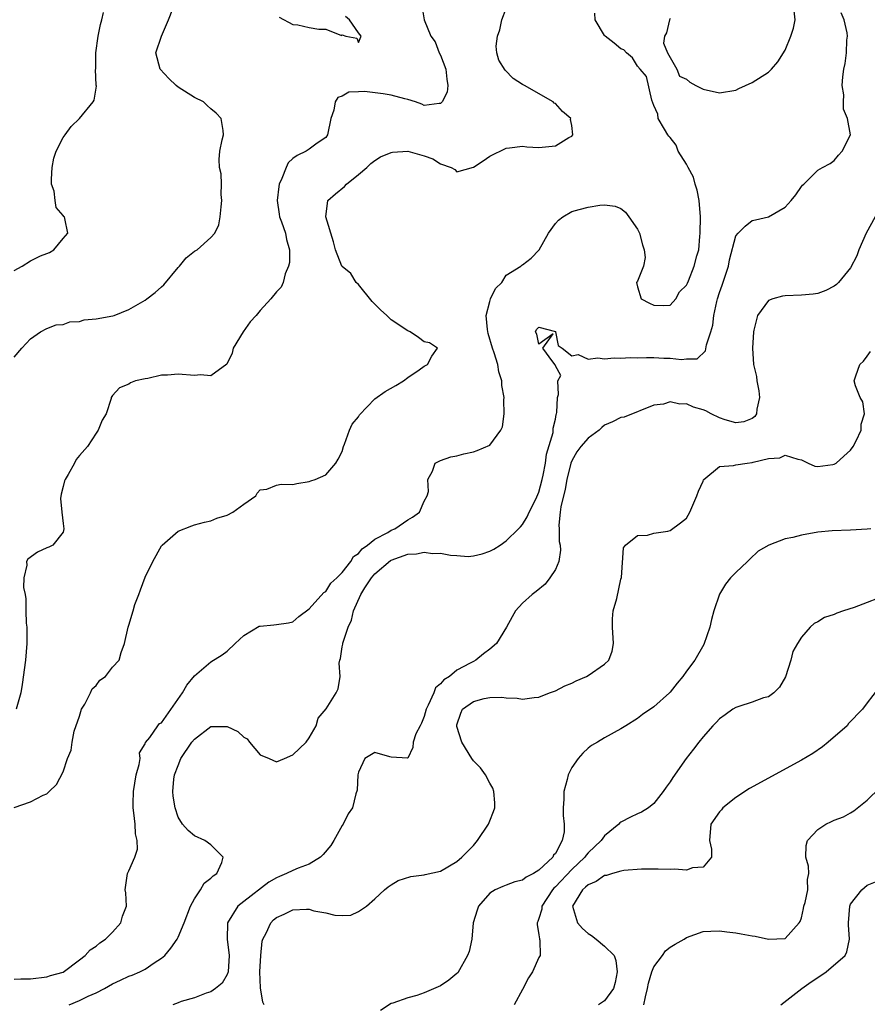
# Model space of a CAD drawing. Units: inches. Extents: x 2511000 to 2514000, y 1506000 to 1509000.
# Drawn here: x 2511860 to 2511963, y 1506907 to 1507027 of the extents above; entities that cross this region are included whole.
import ezdxf

# ---------------------------------------------------------------- set-up
doc = ezdxf.new("R2010")
doc.units = ezdxf.units.IN
doc.header["$MEASUREMENT"] = 0
doc.layers.add('LD25111506_2ft', color=93, linetype='Continuous')

msp = doc.modelspace()

# ---------------------------------------------------------------- linework, layer by layer
at = {"layer": 'LD25111506_2ft'}
for points, elevation in [([(2511859, 1506931.03), (2511861, 1506931.73), (2511862.55, 1506932.55), (2511863, 1506932.72), (2511863.27, 1506933), (2511864.18, 1506933.82), (2511865, 1506935.4), (2511865.52, 1506937), (2511865.96, 1506938.04), (2511866.09, 1506939), (2511866.34, 1506940.34), (2511867, 1506942.17), (2511867.24, 1506943), (2511867.63, 1506943.63), (2511868.34, 1506945), (2511868.52, 1506945.48), (2511869, 1506945.9), (2511869.47, 1506946.53), (2511870.14, 1506947), (2511871, 1506948.13), (2511871.82, 1506949), (2511872.08, 1506949.92), (2511872.48, 1506951), (2511872.9, 1506953), (2511873, 1506953.27), (2511873.51, 1506955), (2511873.75, 1506955.75), (2511874.2, 1506957), (2511874.44, 1506957.56), (2511875, 1506959.09), (2511875.92, 1506961), (2511877, 1506962.93), (2511877.06, 1506963), (2511879, 1506964.71), (2511880.66, 1506965.34), (2511881, 1506965.49), (2511882.21, 1506965.79), (2511883, 1506965.95), (2511883.72, 1506966.28), (2511885, 1506966.66), (2511885.69, 1506967), (2511887, 1506968), (2511888.47, 1506969), (2511888.66, 1506969.34), (2511889, 1506969.72), (2511889.82, 1506969.82), (2511891, 1506970.29), (2511891.56, 1506970.44), (2511893, 1506970.37), (2511893.48, 1506970.52), (2511895, 1506970.77), (2511895.19, 1506970.82), (2511895.7, 1506971), (2511897, 1506971.57), (2511898.22, 1506973), (2511898.52, 1506973.48), (2511899, 1506974.39), (2511899.17, 1506975), (2511899.31, 1506975.31), (2511899.92, 1506977), (2511900.24, 1506977.76), (2511901, 1506978.65), (2511901.11, 1506978.89), (2511903, 1506980.81), (2511904.26, 1506981.74), (2511905.56, 1506982.44), (2511906.5, 1506983), (2511907, 1506983.42), (2511908.38, 1506984.38), (2511909, 1506984.8), (2511909.4, 1506985), (2511909.95, 1506986.04), (2511910.62, 1506987), (2511909.66, 1506987.66), (2511909, 1506987.77), (2511908.31, 1506988.31), (2511907.31, 1506989), (2511907, 1506989.1), (2511905, 1506990.46), (2511904.46, 1506991), (2511903.69, 1506991.69), (2511902.67, 1506992.67), (2511901, 1506994.76), (2511900.73, 1506995), (2511900.08, 1506996.08), (2511899, 1506996.95), (2511898.96, 1506997), (2511898.2, 1506999), (2511897.97, 1506999.97), (2511897, 1507003), (2511897.28, 1507005), (2511898.2, 1507005.8), (2511899.3, 1507006.7), (2511899.52, 1507007), (2511901, 1507008.17), (2511902, 1507009), (2511902.52, 1507009.48), (2511903, 1507009.87), (2511903.69, 1507010.31), (2511905, 1507010.84), (2511905.13, 1507010.87), (2511907, 1507010.99), (2511909, 1507010.45), (2511910.08, 1507010.08), (2511911, 1507009.47), (2511912.28, 1507009), (2511912.75, 1507008.75), (2511913, 1507008.49), (2511915, 1507009.06), (2511916.19, 1507009.81), (2511917, 1507010.38), (2511919, 1507011.37), (2511919.4, 1507011.4), (2511921, 1507011.61), (2511921.54, 1507011.54), (2511923, 1507011.46), (2511925, 1507011.65), (2511926.65, 1507012.65), (2511927, 1507012.84), (2511927.13, 1507013), (2511927, 1507014.12), (2511926.85, 1507014.85), (2511926.87, 1507015), (2511925.85, 1507015.85), (2511925, 1507016.82), (2511924.86, 1507016.86), (2511924.73, 1507017), (2511921.22, 1507019), (2511921, 1507019.14), (2511919.84, 1507019.84), (2511918.87, 1507020.87), (2511918.1, 1507022.1), (2511917.88, 1507023), (2511917.79, 1507023.79), (2511917.94, 1507025), (2511918.21, 1507025.79), (2511918.46, 1507027), (2511919, 1507028.37)], 7196), ([(2511859, 1506985.91), (2511859.95, 1506987), (2511861, 1506988.13), (2511862.24, 1506989), (2511863, 1506989.38), (2511864.16, 1506989.84), (2511865, 1506989.87), (2511865.79, 1506990.21), (2511867, 1506990.24), (2511867.56, 1506990.44), (2511869, 1506990.58), (2511871.05, 1506990.95), (2511871.2, 1506991), (2511873, 1506991.72), (2511874.7, 1506992.7), (2511875, 1506992.86), (2511875.21, 1506993), (2511876.21, 1506993.79), (2511877, 1506994.48), (2511877.27, 1506994.73), (2511879, 1506996.81), (2511879.19, 1506997), (2511879.99, 1506998.01), (2511881, 1506998.8), (2511881.31, 1506999), (2511883, 1507000.49), (2511883.47, 1507001), (2511883.99, 1507002.01), (2511884.15, 1507003), (2511884.24, 1507004.24), (2511884.33, 1507005), (2511884.27, 1507005.73), (2511884.29, 1507007), (2511884.26, 1507008.26), (2511884.06, 1507009), (2511884.02, 1507009.98), (2511884.1, 1507011), (2511884.37, 1507012.37), (2511884.53, 1507013), (2511884.49, 1507013.51), (2511884.25, 1507015), (2511883.64, 1507015.64), (2511883, 1507016.17), (2511882.56, 1507016.56), (2511882.12, 1507017), (2511881, 1507017.54), (2511879, 1507018.78), (2511878.75, 1507019), (2511877.86, 1507019.86), (2511876.81, 1507021), (2511876.28, 1507023), (2511876.99, 1507025), (2511877.85, 1507027), (2511878.36, 1507028.36)], 7192), ([(2511859, 1506996.48), (2511859.99, 1506997), (2511861, 1506997.66), (2511862.24, 1506998.24), (2511863, 1506998.54), (2511863.34, 1506998.66), (2511863.87, 1506999), (2511865, 1507000.36), (2511865.56, 1507001), (2511865.2, 1507002.8), (2511865.14, 1507003), (2511865.06, 1507003.06), (2511865, 1507003.15), (2511864.15, 1507004.15), (2511864, 1507005), (2511863.89, 1507006.11), (2511863.59, 1507007), (2511863.59, 1507007.59), (2511863.67, 1507009), (2511863.87, 1507010.13), (2511864.15, 1507011), (2511865, 1507012.66), (2511865.22, 1507013), (2511865.98, 1507014.02), (2511866.97, 1507015), (2511868.65, 1507017), (2511868.78, 1507017.22), (2511869, 1507018.66), (2511869.06, 1507018.94), (2511869.03, 1507019.03), (2511868.95, 1507020.95), (2511868.97, 1507021.03), (2511868.99, 1507023), (2511869.28, 1507025), (2511869.56, 1507026.44), (2511869.71, 1507027), (2511869.9, 1507027.9)], 7190), ([(2511859, 1506910.13), (2511859.83, 1506910.17), (2511861, 1506910.15), (2511863, 1506910.4), (2511863.45, 1506910.55), (2511865, 1506910.98), (2511867, 1506912.46), (2511867.69, 1506913), (2511868.3, 1506913.7), (2511869, 1506914.15), (2511869.45, 1506914.55), (2511870.16, 1506915), (2511871, 1506915.85), (2511872.04, 1506917), (2511872.21, 1506917.79), (2511872.73, 1506919), (2511872.62, 1506920.62), (2511872.54, 1506921), (2511872.82, 1506923), (2511873, 1506923.3), (2511873.75, 1506925), (2511874.04, 1506925.96), (2511874, 1506927), (2511873.83, 1506927.83), (2511873.78, 1506929), (2511873.62, 1506930.38), (2511873.52, 1506931), (2511873.52, 1506931.52), (2511873.56, 1506933), (2511873.9, 1506935), (2511874.27, 1506936.27), (2511874.38, 1506937), (2511874.3, 1506937.69), (2511875, 1506938.79), (2511875.04, 1506938.96), (2511875.55, 1506939.55), (2511876.52, 1506941), (2511876.75, 1506941.25), (2511877, 1506941.36), (2511879.55, 1506945), (2511880.07, 1506945.93), (2511881, 1506947.07), (2511883, 1506948.78), (2511884.37, 1506949.63), (2511885, 1506950.1), (2511885.96, 1506951), (2511887, 1506952), (2511888.88, 1506953.12), (2511889, 1506953.14), (2511890.69, 1506953.31), (2511891, 1506953.33), (2511892.47, 1506953.53), (2511893, 1506953.67), (2511893.71, 1506954.29), (2511895, 1506955.23), (2511896.76, 1506957.24), (2511897, 1506957.36), (2511897.64, 1506958.36), (2511898.34, 1506959), (2511899, 1506959.66), (2511900.05, 1506961), (2511900.4, 1506961.6), (2511901, 1506961.99), (2511901.44, 1506962.56), (2511902.09, 1506963), (2511903, 1506963.73), (2511904.56, 1506964.56), (2511905, 1506964.83), (2511905.43, 1506965), (2511907, 1506966.08), (2511907.59, 1506966.41), (2511908.45, 1506967), (2511909, 1506968.35), (2511909.39, 1506969), (2511909.52, 1506969.52), (2511909.44, 1506971), (2511910.01, 1506972.01), (2511910.33, 1506973), (2511911, 1506973.31), (2511912.25, 1506973.75), (2511913, 1506973.88), (2511913.86, 1506974.14), (2511915, 1506974.37), (2511915.47, 1506974.53), (2511917, 1506975.19), (2511918.36, 1506977), (2511918.57, 1506977.43), (2511918.74, 1506979), (2511918.7, 1506980.7), (2511918.74, 1506981), (2511918.47, 1506982.47), (2511918.46, 1506983), (2511918.11, 1506984.11), (2511917.98, 1506985), (2511917.55, 1506986.45), (2511917.35, 1506987), (2511916.8, 1506988.8), (2511916.71, 1506989.29), (2511916.57, 1506991), (2511917, 1506992.7), (2511917.11, 1506993), (2511917.7, 1506994.29), (2511918.47, 1506995), (2511919, 1506995.88), (2511920.78, 1506997), (2511920.9, 1506997.1), (2511921, 1506997.14), (2511922.04, 1506997.96), (2511923.01, 1506998.99), (2511924.15, 1507001), (2511925, 1507002.19), (2511925.4, 1507002.6), (2511925.9, 1507003), (2511927, 1507003.66), (2511927.91, 1507003.91), (2511929, 1507004.18), (2511930.44, 1507004.44), (2511931, 1507004.48), (2511932.29, 1507004.29), (2511933, 1507004.03), (2511933.56, 1507003.56), (2511933.97, 1507003), (2511935, 1507001.51), (2511935.26, 1507001), (2511935.61, 1506999.61), (2511935.84, 1506999), (2511935.96, 1506998.04), (2511935.74, 1506997), (2511935, 1506995.18), (2511934.88, 1506995), (2511935, 1506994.47), (2511935.44, 1506993), (2511936.47, 1506992.47), (2511937, 1506992.24), (2511938.2, 1506992.2), (2511939, 1506992.22), (2511939.68, 1506993), (2511940.12, 1506993.88), (2511941, 1506994.66), (2511941.09, 1506994.91), (2511941.22, 1506995.22), (2511941.92, 1506997), (2511942.26, 1506998.26), (2511942.48, 1506999), (2511942.6, 1507000.6), (2511942.66, 1507001), (2511942.68, 1507003), (2511942.53, 1507005), (2511942.27, 1507006.27), (2511942.05, 1507007), (2511941.84, 1507007.84), (2511941.18, 1507009), (2511941, 1507009.4), (2511939.96, 1507011), (2511939.72, 1507011.72), (2511939, 1507012.67), (2511938.84, 1507012.84), (2511938.73, 1507013), (2511938.3, 1507013.7), (2511937.55, 1507015), (2511937.5, 1507015.5), (2511937, 1507016.56), (2511936.78, 1507017.22), (2511936.09, 1507020.09), (2511935.34, 1507021), (2511935, 1507021.34), (2511934.39, 1507022.39), (2511933.69, 1507023), (2511933.36, 1507023.36), (2511933, 1507023.47), (2511932.17, 1507024.17), (2511931.08, 1507025), (2511931, 1507025.08), (2511929.86, 1507027), (2511929.83, 1507027.83)], 7198), ([(2511908.72, 1507028.72), (2511909, 1507027), (2511909.82, 1507025), (2511910.34, 1507024.34), (2511910.85, 1507023), (2511911, 1507022.71), (2511911.65, 1507021), (2511911.78, 1507019.78), (2511911.9, 1507019), (2511911.81, 1507018.19), (2511911.19, 1507017), (2511911, 1507016.8), (2511910.83, 1507016.83), (2511909, 1507016.58), (2511908.73, 1507016.73), (2511907.96, 1507017), (2511907, 1507017.31), (2511906.64, 1507017.36), (2511905, 1507017.83), (2511904.01, 1507017.99), (2511901.71, 1507018.29), (2511901, 1507018.22), (2511899.81, 1507018.19), (2511899, 1507017.69), (2511898.47, 1507017.53), (2511898.16, 1507017), (2511898.01, 1507016.01), (2511897.64, 1507015), (2511897.21, 1507013), (2511897, 1507012.68), (2511895.97, 1507011.97), (2511895, 1507011.24), (2511894.62, 1507011), (2511893.51, 1507010.49), (2511893, 1507010.11), (2511892.43, 1507009.57), (2511892.18, 1507009), (2511891.67, 1507007.67), (2511891.34, 1507007), (2511891.29, 1507006.71), (2511891.08, 1507005), (2511891.31, 1507003.31), (2511891.38, 1507003), (2511891.6, 1507002.4), (2511892.08, 1507001), (2511892.22, 1507000.22), (2511892.58, 1506999), (2511892.57, 1506997.43), (2511892.47, 1506997), (2511892.04, 1506996.04), (2511891.81, 1506995), (2511891.57, 1506994.43), (2511891, 1506993.88), (2511890.33, 1506993), (2511889, 1506991.59), (2511888.51, 1506991), (2511887.8, 1506990.2), (2511886.94, 1506989), (2511885.73, 1506987), (2511885.6, 1506986.4), (2511885, 1506985.13), (2511884.95, 1506985.05), (2511883, 1506983.61), (2511881.74, 1506983.74), (2511881, 1506983.67), (2511879, 1506983.83), (2511877.72, 1506983.72), (2511877, 1506983.71), (2511875.32, 1506983.32), (2511875, 1506983.27), (2511873.83, 1506983), (2511873.22, 1506982.78), (2511873, 1506982.62), (2511871.85, 1506982.15), (2511871, 1506981.23), (2511870.86, 1506981), (2511870.85, 1506980.85), (2511870.24, 1506979), (2511869.76, 1506978.24), (2511869.28, 1506977), (2511869, 1506976.65), (2511867.98, 1506975), (2511867, 1506973.93), (2511866.57, 1506973.43), (2511866.39, 1506973), (2511865.62, 1506971.62), (2511865.22, 1506971), (2511865.16, 1506970.84), (2511865, 1506970.13), (2511864.77, 1506969.23), (2511864.68, 1506968.68), (2511864.84, 1506967), (2511865, 1506965.62), (2511865.09, 1506965), (2511865, 1506964.6), (2511863.72, 1506963), (2511863.25, 1506962.75), (2511863, 1506962.69), (2511861.85, 1506962.15), (2511860.7, 1506961.3), (2511860.52, 1506961), (2511860.57, 1506960.57), (2511860.21, 1506959), (2511860.17, 1506957.83), (2511860.35, 1506957), (2511860.44, 1506956.44), (2511860.44, 1506955), (2511860.5, 1506953.5), (2511860.55, 1506953), (2511860.56, 1506952.56), (2511860.58, 1506951), (2511860.4, 1506949), (2511859.99, 1506946.01), (2511859.82, 1506945), (2511859.26, 1506943)], 7194), ([(2511865.72, 1506907), (2511867, 1506907.51), (2511868.03, 1506908.03), (2511869, 1506908.47), (2511870.03, 1506909), (2511871, 1506909.57), (2511872, 1506910), (2511873, 1506910.47), (2511873.4, 1506910.6), (2511874.36, 1506911), (2511875, 1506911.33), (2511876.1, 1506912.1), (2511877, 1506912.69), (2511877.37, 1506913), (2511878.12, 1506913.88), (2511878.88, 1506915), (2511879, 1506915.23), (2511879.75, 1506917), (2511880.5, 1506919), (2511881, 1506919.92), (2511881.74, 1506921), (2511882.19, 1506921.81), (2511883, 1506922.43), (2511883.28, 1506922.72), (2511883.73, 1506923), (2511884.34, 1506924.34), (2511884.52, 1506925), (2511883, 1506926.49), (2511882.27, 1506927), (2511881, 1506927.6), (2511880.24, 1506928.24), (2511879.56, 1506929), (2511879, 1506929.86), (2511878.63, 1506931), (2511878.4, 1506932.4), (2511878.37, 1506933), (2511878.49, 1506934.49), (2511878.55, 1506935), (2511879, 1506936.15), (2511879.35, 1506937), (2511880.69, 1506939), (2511881, 1506939.38), (2511883, 1506940.91), (2511885, 1506940.89), (2511886.3, 1506940.3), (2511887, 1506939.59), (2511887.42, 1506939.42), (2511887.73, 1506939), (2511889, 1506937.46), (2511890.11, 1506937), (2511891, 1506936.61), (2511891.99, 1506937), (2511893, 1506937.45), (2511894.6, 1506939), (2511895, 1506939.52), (2511895.83, 1506941), (2511896.1, 1506941.9), (2511897.06, 1506943.06), (2511898.29, 1506945), (2511898.52, 1506945.48), (2511898.77, 1506947), (2511898.64, 1506948.64), (2511898.73, 1506949), (2511898.81, 1506949.19), (2511899, 1506950.63), (2511899.07, 1506950.93), (2511899.07, 1506951.07), (2511899.72, 1506953), (2511900.14, 1506953.86), (2511900.37, 1506955), (2511901.3, 1506957), (2511901.78, 1506957.78), (2511902.58, 1506959), (2511903, 1506959.49), (2511904.88, 1506961.12), (2511905, 1506961.19), (2511907, 1506961.91), (2511908.05, 1506961.95), (2511909, 1506962.13), (2511910.02, 1506961.98), (2511911, 1506962.02), (2511912.23, 1506961.77), (2511913, 1506961.75), (2511914.37, 1506961.63), (2511915, 1506961.68), (2511916.07, 1506961.93), (2511917, 1506962.25), (2511917.48, 1506962.52), (2511918.25, 1506963), (2511919, 1506963.52), (2511920.52, 1506965), (2511920.75, 1506965.25), (2511921, 1506965.5), (2511921.56, 1506966.44), (2511921.81, 1506967), (2511922.61, 1506968.61), (2511923, 1506969.46), (2511923.4, 1506971), (2511923.51, 1506971.51), (2511923.79, 1506973), (2511923.92, 1506974.08), (2511924.72, 1506976.72), (2511924.75, 1506977), (2511924.75, 1506977.25), (2511925, 1506978.36), (2511925.1, 1506978.9), (2511925.15, 1506979), (2511925.18, 1506979.18), (2511925.27, 1506981), (2511925.37, 1506981.37), (2511925.32, 1506983), (2511925.66, 1506983.66), (2511925, 1506984.86), (2511924.98, 1506984.98), (2511924.68, 1506985.32), (2511923.48, 1506987), (2511924.74, 1506988.74), (2511923, 1506987.47), (2511922.72, 1506988.72), (2511922.57, 1506989), (2511922.71, 1506989.29), (2511923, 1506989.57), (2511925, 1506989.02), (2511925.02, 1506989), (2511925.33, 1506987.33), (2511925.84, 1506987), (2511927, 1506986.07), (2511927.78, 1506986.22), (2511929, 1506985.68), (2511930.18, 1506985.82), (2511931, 1506985.69), (2511932.18, 1506985.82), (2511933, 1506985.77), (2511934.13, 1506985.87), (2511935, 1506985.84), (2511936.12, 1506985.88), (2511937, 1506985.85), (2511938.21, 1506985.79), (2511939, 1506985.77), (2511940.39, 1506985.61), (2511941, 1506985.69), (2511942.29, 1506985.71), (2511943.32, 1506986.68), (2511943.41, 1506987.41), (2511943.95, 1506989), (2511944.19, 1506989.81), (2511944.31, 1506991), (2511944.67, 1506992.67), (2511944.76, 1506993), (2511945, 1506993.77), (2511945.33, 1506994.67), (2511946.09, 1506997), (2511946.23, 1506997.77), (2511947, 1507000.67), (2511947.29, 1507001), (2511948.12, 1507001.88), (2511949, 1507002.57), (2511949.38, 1507002.62), (2511951, 1507003.02), (2511953, 1507004.18), (2511953.73, 1507005), (2511954.3, 1507005.7), (2511955, 1507006.69), (2511955.14, 1507006.86), (2511955.28, 1507007), (2511957, 1507008.68), (2511957.57, 1507009), (2511958.52, 1507009.48), (2511959, 1507009.85), (2511959.5, 1507010.5), (2511959.97, 1507011), (2511961, 1507013), (2511960.63, 1507015), (2511960.12, 1507016.12), (2511960.12, 1507017), (2511960.15, 1507017.85), (2511959.98, 1507019), (2511960.06, 1507020.06), (2511960.18, 1507021), (2511960.31, 1507021.69), (2511960.51, 1507023), (2511960.54, 1507024.54), (2511960.6, 1507025), (2511960.56, 1507025.44), (2511960.21, 1507027), (2511959.86, 1507027.86)], 7200), ([(2511939, 1507027.17), (2511938.91, 1507027), (2511938.56, 1507025.44), (2511938.3, 1507025), (2511938.18, 1507024.18), (2511938.65, 1507023), (2511939.8, 1507021), (2511940.14, 1507020.14), (2511941, 1507019.78), (2511941.41, 1507019.41), (2511942.13, 1507019), (2511943, 1507018.56), (2511945, 1507018.11), (2511947, 1507018.43), (2511947.37, 1507018.63), (2511949, 1507019.35), (2511951, 1507020.63), (2511951.35, 1507021), (2511952.12, 1507021.88), (2511953, 1507023.31), (2511953.7, 1507025), (2511954.03, 1507025.97), (2511954.25, 1507027), (2511954.12, 1507028.12)], 7198), ([(2511891.32, 1507027.32), (2511893, 1507026.44), (2511893.62, 1507026.38), (2511895, 1507026.07), (2511896.15, 1507025.85), (2511897, 1507025.87), (2511898.91, 1507025.09), (2511899, 1507025.18), (2511899.47, 1507025), (2511900.78, 1507024.78), (2511901, 1507024.25), (2511901.32, 1507025), (2511901, 1507025.43), (2511899.92, 1507027), (2511899.43, 1507027.43)], 7192), ([(2511964, 1507003), (2511962.87, 1507001), (2511962, 1506999), (2511961.75, 1506998.25), (2511961, 1506996.79), (2511959.5, 1506995), (2511959.26, 1506994.74), (2511959, 1506994.56), (2511957.97, 1506994.03), (2511957, 1506993.67), (2511956.42, 1506993.58), (2511955, 1506993.44), (2511953, 1506993.37), (2511952.68, 1506993.32), (2511951.53, 1506993), (2511951, 1506992.8), (2511949.63, 1506991), (2511949.21, 1506989.21), (2511949.14, 1506989), (2511949.02, 1506986.98), (2511949.15, 1506985), (2511949.53, 1506983.53), (2511949.57, 1506983), (2511949.8, 1506981.8), (2511949.89, 1506981), (2511949.58, 1506979.58), (2511949.52, 1506979), (2511949.32, 1506978.67), (2511949, 1506978.42), (2511947.99, 1506978.01), (2511947, 1506977.91), (2511945.72, 1506978.28), (2511945, 1506978.52), (2511943.99, 1506979), (2511943.35, 1506979.35), (2511943, 1506979.48), (2511941.82, 1506979.82), (2511941, 1506980.21), (2511940.16, 1506980.16), (2511939, 1506980.46), (2511938.19, 1506980.19), (2511937, 1506980.04), (2511933.4, 1506978.6), (2511933, 1506978.57), (2511931.97, 1506978.03), (2511931, 1506977.62), (2511930.65, 1506977.35), (2511930.33, 1506977), (2511929, 1506976.05), (2511928.11, 1506975), (2511927.63, 1506974.37), (2511927, 1506973.28), (2511926.88, 1506973), (2511926.4, 1506971), (2511926.18, 1506969.82), (2511925.68, 1506967.68), (2511925.58, 1506967), (2511925.42, 1506965.42), (2511925.46, 1506965), (2511925.45, 1506963.45), (2511925.57, 1506963), (2511925.64, 1506962.37), (2511925.41, 1506961), (2511925, 1506960.02), (2511924.34, 1506959), (2511923.74, 1506958.26), (2511922.66, 1506957.34), (2511922.19, 1506957), (2511921, 1506955.92), (2511920.15, 1506955), (2511919.72, 1506954.28), (2511919.05, 1506953), (2511917.83, 1506951), (2511917, 1506950.32), (2511916.23, 1506949.77), (2511915.32, 1506949), (2511915, 1506948.84), (2511914.61, 1506948.61), (2511913, 1506947.75), (2511912.09, 1506947), (2511911.4, 1506946.6), (2511911, 1506946.1), (2511910.39, 1506945.61), (2511910.17, 1506945), (2511909.51, 1506943.51), (2511909.23, 1506943), (2511909, 1506942.12), (2511908.69, 1506941.31), (2511908.51, 1506941), (2511908, 1506940), (2511907.67, 1506939), (2511907.64, 1506938.36), (2511907, 1506937.05), (2511906.97, 1506937.03), (2511905, 1506937.17), (2511904.8, 1506937.2), (2511903, 1506937.75), (2511901.78, 1506937), (2511901, 1506935.36), (2511900.93, 1506935), (2511900.85, 1506933.15), (2511900.69, 1506932.69), (2511900.27, 1506931), (2511899.73, 1506930.27), (2511899.11, 1506929), (2511899, 1506928.86), (2511898.01, 1506927), (2511897.61, 1506926.39), (2511896.7, 1506925.3), (2511896.36, 1506925), (2511895, 1506924.14), (2511893.64, 1506923.64), (2511893, 1506923.37), (2511892.23, 1506923), (2511891.36, 1506922.64), (2511891, 1506922.47), (2511890.08, 1506921.92), (2511887, 1506919.58), (2511886.28, 1506919), (2511885.01, 1506917), (2511884.98, 1506915), (2511885.22, 1506913), (2511885.09, 1506911), (2511885, 1506910.7), (2511884.36, 1506909.64), (2511883.56, 1506909), (2511883, 1506908.59), (2511882.43, 1506908.43), (2511881, 1506907.86), (2511879.39, 1506907.39), (2511879, 1506907.22), (2511878.35, 1506907)], 7202), ([(2511889.5, 1506907), (2511889.33, 1506907.33), (2511889.07, 1506909.07), (2511888.99, 1506911), (2511889.09, 1506913), (2511889.26, 1506914.74), (2511889.33, 1506915), (2511889.74, 1506915.74), (2511890.3, 1506917), (2511890.65, 1506917.35), (2511891, 1506917.63), (2511891.95, 1506918.05), (2511893, 1506918.55), (2511894.65, 1506918.65), (2511895, 1506918.63), (2511895.55, 1506918.45), (2511897, 1506918.19), (2511898.1, 1506917.9), (2511899, 1506917.89), (2511900.07, 1506917.93), (2511901, 1506918.35), (2511901.96, 1506919), (2511903, 1506919.91), (2511904.17, 1506921), (2511904.62, 1506921.38), (2511905, 1506921.63), (2511905.85, 1506922.15), (2511907.38, 1506922.62), (2511909, 1506922.83), (2511909.13, 1506922.87), (2511911, 1506923.28), (2511913, 1506924.47), (2511913.6, 1506925), (2511915, 1506926.4), (2511915.52, 1506927), (2511916.84, 1506929), (2511917, 1506929.43), (2511917.46, 1506930.54), (2511917.6, 1506931), (2511917.6, 1506931.6), (2511917.5, 1506933), (2511917.39, 1506933.39), (2511917, 1506933.98), (2511916.48, 1506935), (2511915.89, 1506935.88), (2511915, 1506936.73), (2511914.81, 1506937), (2511913.6, 1506939), (2511913, 1506940.89), (2511912.98, 1506941), (2511913, 1506941.1), (2511913.48, 1506942.52), (2511913.68, 1506943), (2511915, 1506943.96), (2511916.3, 1506944.3), (2511917, 1506944.42), (2511918.46, 1506944.46), (2511919, 1506944.38), (2511920.34, 1506944.34), (2511921, 1506944.22), (2511922.42, 1506944.42), (2511923, 1506944.48), (2511924.3, 1506945), (2511925, 1506945.26), (2511926.15, 1506945.85), (2511927, 1506946.2), (2511927.54, 1506946.46), (2511928.8, 1506947), (2511929, 1506947.11), (2511931, 1506948.48), (2511931.53, 1506949), (2511931.92, 1506950.08), (2511932.08, 1506951), (2511931.96, 1506953), (2511931.96, 1506954.04), (2511932.05, 1506955), (2511932.48, 1506956.48), (2511933, 1506958.87), (2511933.06, 1506959.06), (2511933.31, 1506962.69), (2511933.54, 1506963), (2511935, 1506964.18), (2511936.23, 1506964.23), (2511937, 1506964.46), (2511938.72, 1506964.72), (2511939, 1506964.8), (2511940.27, 1506965.73), (2511941, 1506966.29), (2511941.4, 1506967), (2511942.26, 1506969), (2511942.43, 1506969.57), (2511943, 1506970.78), (2511943.06, 1506970.94), (2511943.11, 1506971), (2511945, 1506972.6), (2511946.7, 1506972.7), (2511947, 1506972.8), (2511948.4, 1506973), (2511949, 1506973.06), (2511949.1, 1506973.1), (2511951, 1506973.54), (2511952.36, 1506973.64), (2511953, 1506973.96), (2511954.54, 1506973.46), (2511955, 1506973.4), (2511955.8, 1506973), (2511956.64, 1506972.64), (2511957, 1506972.57), (2511958.81, 1506972.81), (2511959, 1506972.85), (2511959.23, 1506973), (2511960.15, 1506973.85), (2511961, 1506974.58), (2511961.32, 1506975), (2511961.69, 1506975.69), (2511962.3, 1506977), (2511962.28, 1506977.72), (2511962.68, 1506979), (2511962.48, 1506980.48), (2511962.17, 1506981), (2511961.58, 1506982.42), (2511961.42, 1506983), (2511961.62, 1506983.62), (2511962.1, 1506985), (2511962.57, 1506985.43), (2511963, 1506986.01), (2511963.41, 1506986.59)], 7204), ([(2511963.47, 1506965), (2511963, 1506964.94), (2511961, 1506964.84), (2511958.76, 1506964.76), (2511957, 1506964.57), (2511955, 1506964.23), (2511953.94, 1506963.94), (2511953, 1506963.76), (2511951.02, 1506962.98), (2511949.73, 1506962.27), (2511948.69, 1506961.31), (2511948.43, 1506961), (2511947, 1506959.67), (2511946.37, 1506959), (2511945.75, 1506958.25), (2511945, 1506957.04), (2511944.33, 1506955), (2511944.04, 1506953.96), (2511943.82, 1506953), (2511943.1, 1506950.9), (2511942.01, 1506949), (2511941, 1506947.66), (2511940.55, 1506947), (2511939.83, 1506946.17), (2511939, 1506945.1), (2511938.91, 1506945), (2511937, 1506943.31), (2511935.64, 1506942.36), (2511935, 1506941.86), (2511933.57, 1506941), (2511933, 1506940.61), (2511931, 1506939.52), (2511930.12, 1506939), (2511929.42, 1506938.58), (2511929, 1506938.27), (2511928.34, 1506937.66), (2511927.77, 1506937), (2511927, 1506935.92), (2511926.56, 1506935), (2511926.44, 1506934.44), (2511926.03, 1506933), (2511926.04, 1506932.04), (2511925.94, 1506931), (2511925.95, 1506930.05), (2511926.08, 1506929), (2511926.06, 1506928.05), (2511925.84, 1506927), (2511925, 1506925.45), (2511924.79, 1506925.21), (2511924.7, 1506925), (2511923, 1506923.41), (2511922.35, 1506923), (2511921.44, 1506922.56), (2511921, 1506922.2), (2511920.04, 1506921.96), (2511919, 1506921.59), (2511918.58, 1506921.42), (2511917.66, 1506921), (2511917, 1506920.6), (2511915.62, 1506919), (2511915.48, 1506918.52), (2511914.99, 1506917), (2511914.8, 1506915), (2511914.49, 1506913.51), (2511914.3, 1506913), (2511913.09, 1506910.91), (2511913, 1506910.81), (2511912.01, 1506909.99), (2511911, 1506909.29), (2511909, 1506908.44), (2511908.13, 1506908.13), (2511907, 1506907.83), (2511905.19, 1506907.19), (2511905, 1506907.15), (2511903.69, 1506906.31)], 7206), ([(2511965.52, 1506957), (2511963, 1506956), (2511961.42, 1506955.42), (2511960.12, 1506955), (2511959.3, 1506954.7), (2511959, 1506954.57), (2511957.83, 1506954.17), (2511957, 1506953.67), (2511956.54, 1506953.46), (2511956.07, 1506953), (2511955, 1506951.77), (2511954.52, 1506951), (2511953.97, 1506950.03), (2511953.7, 1506949), (2511953.04, 1506946.96), (2511952.32, 1506945.68), (2511951.63, 1506945), (2511951, 1506944.53), (2511950.39, 1506944.39), (2511949, 1506943.88), (2511947.35, 1506943.35), (2511947, 1506943.22), (2511946.63, 1506943), (2511945.69, 1506942.31), (2511945, 1506941.82), (2511944.6, 1506941.4), (2511944.19, 1506941), (2511943, 1506939.63), (2511942.5, 1506939), (2511941.86, 1506938.14), (2511940.95, 1506937), (2511939.31, 1506934.69), (2511939, 1506934.16), (2511938.5, 1506933.5), (2511938.16, 1506933), (2511937, 1506931.52), (2511936.34, 1506931), (2511935.52, 1506930.48), (2511935, 1506930.26), (2511934.14, 1506929.86), (2511933, 1506929.26), (2511932.85, 1506929.15), (2511932.73, 1506929), (2511931, 1506927.59), (2511930.6, 1506927), (2511929, 1506925.52), (2511928.76, 1506925.24), (2511928.61, 1506925), (2511927, 1506923.5), (2511925, 1506921.35), (2511924.81, 1506921.19), (2511924.64, 1506921), (2511923.33, 1506919), (2511923.34, 1506918.66), (2511923, 1506917.51), (2511922.87, 1506917.13), (2511922.8, 1506917), (2511922.79, 1506916.79), (2511923, 1506915.51), (2511923.05, 1506915.05), (2511923.08, 1506915), (2511923.11, 1506914.89), (2511923.16, 1506913), (2511923, 1506912.74), (2511922.21, 1506911), (2511921.72, 1506910.28), (2511921, 1506908.87), (2511919.98, 1506907)], 7208), ([(2511964.41, 1506945.59), (2511963, 1506943.8), (2511962.43, 1506943), (2511960.75, 1506941.25), (2511960.56, 1506941), (2511958.26, 1506939), (2511957.57, 1506938.42), (2511956.39, 1506937.61), (2511955, 1506936.79), (2511948.65, 1506933.35), (2511947, 1506932.27), (2511945.43, 1506931), (2511945.24, 1506930.76), (2511945, 1506930.52), (2511943.97, 1506929), (2511943.78, 1506927), (2511944.03, 1506925.97), (2511944.05, 1506925), (2511943, 1506923.75), (2511941.7, 1506923.7), (2511941, 1506923.39), (2511939.54, 1506923.54), (2511939, 1506923.48), (2511937.54, 1506923.54), (2511935.51, 1506923.51), (2511933.35, 1506923.35), (2511933, 1506923.28), (2511931.97, 1506923), (2511931.23, 1506922.77), (2511931, 1506922.76), (2511929.97, 1506922.03), (2511929, 1506921.63), (2511928.69, 1506921.31), (2511928.3, 1506921), (2511927.09, 1506919), (2511927.71, 1506917), (2511928.29, 1506916.29), (2511929, 1506915.68), (2511929.42, 1506915.42), (2511929.97, 1506915), (2511931, 1506914.14), (2511932.17, 1506913), (2511932.38, 1506912.38), (2511932.55, 1506911), (2511932.28, 1506909.72), (2511932.09, 1506909), (2511931, 1506907.46), (2511930.27, 1506907)], 7210), ([(2511935.78, 1506907), (2511935.97, 1506907.97), (2511936.22, 1506909), (2511936.35, 1506909.65), (2511936.75, 1506911), (2511937, 1506911.63), (2511938.08, 1506913), (2511938.41, 1506913.59), (2511939, 1506914.02), (2511939.6, 1506914.4), (2511940.7, 1506915), (2511941, 1506915.2), (2511943, 1506915.91), (2511943.97, 1506915.97), (2511945, 1506915.99), (2511945.9, 1506915.9), (2511947, 1506915.76), (2511947.66, 1506915.66), (2511949, 1506915.4), (2511949.37, 1506915.37), (2511951, 1506915), (2511953, 1506915.08), (2511954.73, 1506917), (2511954.84, 1506917.16), (2511955, 1506917.58), (2511955.27, 1506918.73), (2511955.31, 1506919), (2511955.45, 1506919.45), (2511955.77, 1506921), (2511955.74, 1506922.26), (2511955.9, 1506923), (2511955.87, 1506923.87), (2511955.53, 1506925), (2511955.58, 1506926.42), (2511955.72, 1506927), (2511957, 1506928.37), (2511957.97, 1506929), (2511958.68, 1506929.32), (2511959, 1506929.48), (2511960.11, 1506929.89), (2511961, 1506930.37), (2511961.38, 1506930.62), (2511963, 1506931.91), (2511964.56, 1506933.44)], 7212), ([(2511952.48, 1506907), (2511955.04, 1506909), (2511956.2, 1506909.8), (2511957, 1506910.31), (2511958.03, 1506911), (2511960.31, 1506913), (2511960.54, 1506913.46), (2511960.87, 1506915), (2511960.73, 1506916.73), (2511960.73, 1506917), (2511960.88, 1506919), (2511961, 1506919.25), (2511962.37, 1506921), (2511963, 1506921.59), (2511964.04, 1506921.96)], 7214)]:
    msp.add_lwpolyline(points, dxfattribs=dict(at, elevation=elevation))

doc.saveas('drawing.dxf')
